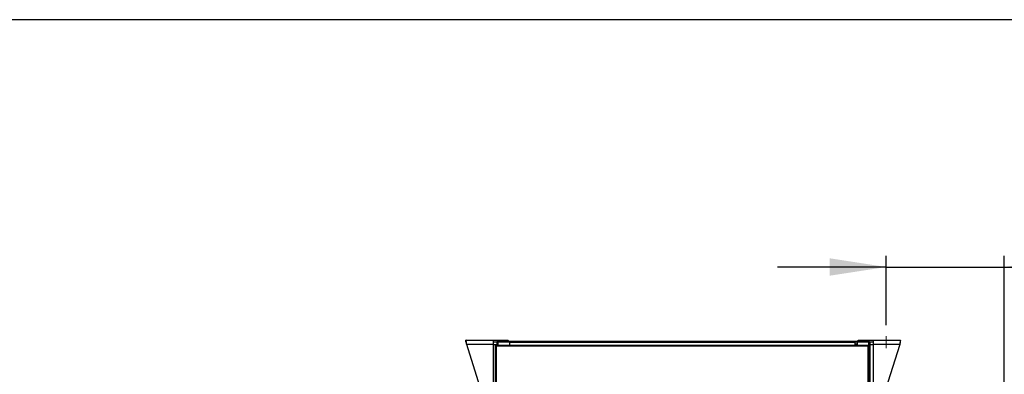
# Model space of a CAD drawing. Units: millimetres. Extents: x 5 to 415, y 3 to 291.
# Drawn here: x 278 to 367, y 259 to 291 of the extents above; entities that cross this region are included whole.
import ezdxf

# ---------------------------------------------------------------- set-up
doc = ezdxf.new("R2010")
doc.units = ezdxf.units.MM
doc.layers.add('GEOMETRY', color=7, linetype='Continuous')
doc.layers.add('TITLE', color=7, linetype='Continuous')
doc.styles.add('SLDTEXTSTYLE0', font='TXT', dxfattribs={"width": 0.605})
doc.dimstyles.new('SLDDIMSTYLE1', dxfattribs={"dimtxt": 5.136637, "dimasz": 3.5, "dimexe": 0, "dimexo": 0.0625, "dimgap": 1.284159, "dimtad": 1, "dimdec": 0, "dimlfac": 20, "dimrnd": 1e-09, "dimzin": 12, "dimdsep": 46, "dimtxsty": 'SLDTEXTSTYLE0', "dimsah": 1, "dimcen": 0.09, "dimadec": 0, "dimazin": 3, "dimtol": 1, "dimtp": 10, "dimtm": 10, "dimtfac": 1, "dimtdec": 0, "dimtmove": 0, "dimatfit": 0, "dimfxl": 0, "dimfrac": 2, "dimtolj": 1, "dimarcsym": 0})

# ---------------------------------------------------------------- blocks, each defined once
blk = doc.blocks.new('_D_10')
at = {"layer": 'GEOMETRY'}
for p, q in [((356.2, 263.21), (356.2, 269.488)), ((366.9, 245.096), (366.9, 269.488)), ((356.2, 268.488), (346.321, 268.488)), ((356.2, 268.488), (366.9, 268.488)), ((366.9, 268.488), (398.727, 268.488))]:
    blk.add_line(p, q, dxfattribs=at)
for points in [[(356.2, 268.488), (351.063, 269.278), (351.063, 267.698)], [(366.9, 268.488), (372.036, 267.698), (372.036, 269.278)]]:
    blk.add_solid(points, dxfattribs=at)
at = {"layer": 'GEOMETRY', "char_height": 5.2917, "attachment_point": 1, "style": 'SLDTEXTSTYLE0'}
for s, insert in [('214', (373.298, 275.309)), ('±10', (387.041, 275.309))]:
    blk.add_mtext(s, dxfattribs=dict(at, insert=insert))

msp = doc.modelspace()

# ---------------------------------------------------------------- linework, layer by layer
at = {"color": 7, "linetype": 'Continuous', "lineweight": 25}
for p, q in [((318.05, 261.859), (320.51, 261.859)), ((318.05, 261.709), (318.05, 261.859)), ((320.51, 261.859), (320.51, 261.469)), ((320.51, 261.859), (321.9, 261.859)), ((321.9, 261.759), (321.9, 261.859)), ((353.65, 261.859), (355.04, 261.859)), ((353.65, 261.759), (353.65, 261.859)), ((355.04, 261.469), (355.04, 261.859)), ((355.04, 261.859), (357.5, 261.859)), ((357.5, 261.709), (357.5, 261.859)), ((320.51, 261.469), (318.126, 261.469)), ((319.96, 255.709), (318.126, 261.469)), ((320.51, 261.709), (320.864, 261.709)), ((320.51, 261.469), (320.85, 261.469)), ((320.51, 261.469), (320.51, 255.709)), ((320.7, 261.409), (320.7, 227.13)), ((320.75, 261.409), (320.7, 261.409)), ((320.785, 261.409), (354.564, 261.409)), ((320.785, 261.409), (320.785, 261.359)), ((320.8, 261.309), (320.8, 227.159)), ((354.55, 261.309), (320.8, 261.309)), ((320.85, 261.659), (320.85, 261.409)), ((320.938, 261.709), (320.95, 261.709)), ((320.95, 261.709), (320.95, 261.759)), ((320.95, 261.759), (322.025, 261.759)), ((320.95, 261.709), (322.025, 261.709)), ((320.95, 261.706), (322, 261.706)), ((321.035, 261.708), (321.027, 261.706)), ((321.035, 261.709), (321.035, 261.706)), ((321.95, 261.784), (321.9, 261.784)), ((321.95, 261.784), (353.6, 261.784)), ((321.95, 261.759), (321.95, 261.784)), ((322, 261.706), (322, 261.409)), ((322.025, 261.709), (322.025, 261.759)), ((322.025, 261.759), (322.05, 261.759)), ((322.025, 261.709), (322.05, 261.709)), ((322.05, 261.659), (322.05, 261.759)), ((322.05, 261.759), (353.35, 261.759)), ((353.35, 261.659), (322.05, 261.659)), ((322.05, 261.409), (322.05, 261.659)), ((353.35, 261.759), (353.35, 261.659)), ((353.35, 261.759), (353.375, 261.759)), ((353.35, 261.709), (353.375, 261.709)), ((353.35, 261.659), (353.35, 261.409)), ((353.375, 261.709), (353.375, 261.759)), ((353.375, 261.759), (354.6, 261.759)), ((353.375, 261.709), (354.6, 261.709)), ((353.55, 261.706), (353.55, 261.409)), ((354.6, 261.706), (353.55, 261.706)), ((353.6, 261.784), (353.6, 261.759)), ((353.65, 261.784), (353.6, 261.784)), ((354.514, 261.709), (354.505, 261.702)), ((354.514, 261.709), (354.514, 261.706)), ((354.55, 227.159), (354.55, 261.309)), ((354.564, 261.409), (354.564, 261.359)), ((354.6, 261.709), (354.6, 261.759)), ((354.6, 261.709), (354.611, 261.709)), ((354.6, 261.409), (354.65, 261.409)), ((354.65, 227.13), (354.65, 261.409)), ((354.685, 261.709), (355.04, 261.709)), ((354.7, 261.659), (354.7, 256.534)), ((354.7, 261.609), (354.725, 261.609)), ((354.7, 261.469), (355.04, 261.469)), ((354.725, 261.469), (354.725, 261.609)), ((355.04, 255.709), (355.04, 261.469)), ((357.423, 261.469), (355.04, 261.469)), ((357.423, 261.469), (355.59, 255.709))]:
    msp.add_line(p, q, dxfattribs=at)
at = {"color": 8, "linetype": 'Continuous', "lineweight": 25}
for p, q in [((320.95, 261.706), (320.95, 261.409)), ((322.05, 261.509), (322, 261.509)), ((353.55, 261.509), (353.35, 261.509)), ((354.6, 261.706), (354.6, 261.409))]:
    msp.add_line(p, q, dxfattribs=at)
at = {"color": 7, "linetype": 'Continuous', "lineweight": 25}
for points, knots in [([(318.126, 261.469), (318.121, 261.514), (318.11, 261.602), (318.093, 261.719), (318.077, 261.808), (318.062, 261.853), (318.053, 261.858), (318.05, 261.859)], [0, 0, 0, 0, 0.2163578, 0.4327231, 0.6490884, 0.8654536, 1, 1, 1, 1]), ([(357.5, 261.859), (357.494, 261.855), (357.483, 261.846), (357.466, 261.778), (357.45, 261.678), (357.435, 261.568), (357.427, 261.497), (357.423, 261.469)], [0, 0, 0, 0, 0.2163578, 0.4327231, 0.6490884, 0.8654536, 1, 1, 1, 1]), ([(318.126, 261.469), (318.121, 261.495), (318.111, 261.548), (318.094, 261.62), (318.077, 261.676), (318.063, 261.705), (318.054, 261.708), (318.05, 261.709)], [0, 0, 0, 0, 0.201879, 0.420927, 0.63998, 0.859032, 1, 1, 1, 1]), ([(320.95, 261.759), (320.939, 261.758), (320.917, 261.756), (320.889, 261.741), (320.866, 261.718), (320.852, 261.69), (320.85, 261.669), (320.85, 261.659)], [0, 0, 0, 0, 0.194912, 0.389917, 0.588359, 0.795828, 1, 1, 1, 1]), ([(320.85, 261.659), (320.851, 261.666), (320.853, 261.677), (320.87, 261.69), (320.888, 261.697), (320.906, 261.702), (320.927, 261.705), (320.942, 261.705), (320.95, 261.706)], [0, 0, 0, 0, 0.257339, 0.468763, 0.59931, 0.730858, 0.864175, 1, 1, 1, 1]), ([(320.95, 261.709), (320.944, 261.709), (320.937, 261.709), (320.931, 261.706), (320.929, 261.705)], [0, 0, 0, 0, 0.6934581, 1, 1, 1, 1]), ([(354.6, 261.759), (354.61, 261.758), (354.632, 261.756), (354.66, 261.741), (354.683, 261.718), (354.697, 261.69), (354.699, 261.669), (354.7, 261.659)], [0, 0, 0, 0, 0.194912, 0.389917, 0.588359, 0.795828, 1, 1, 1, 1]), ([(354.6, 261.709), (354.605, 261.709), (354.612, 261.709), (354.618, 261.706), (354.62, 261.705)], [0, 0, 0, 0, 0.693458, 1, 1, 1, 1]), ([(354.7, 261.659), (354.698, 261.666), (354.696, 261.677), (354.679, 261.69), (354.661, 261.697), (354.643, 261.702), (354.622, 261.705), (354.607, 261.705), (354.6, 261.706)], [0, 0, 0, 0, 0.257339, 0.468763, 0.59931, 0.730858, 0.864175, 1, 1, 1, 1]), ([(357.5, 261.709), (357.494, 261.707), (357.484, 261.702), (357.467, 261.662), (357.451, 261.601), (357.436, 261.532), (357.427, 261.487), (357.423, 261.469)], [0, 0, 0, 0, 0.201879, 0.420927, 0.63998, 0.859032, 1, 1, 1, 1])]:
    msp.add_open_spline(points, degree=3, knots=knots, dxfattribs=at)
for points in [[(320.7, 261.409), (320.701, 261.401), (320.704, 261.384), (320.727, 261.359), (320.76, 261.334), (320.786, 261.318), (320.8, 261.309)], [(320.75, 261.409), (320.75, 261.401), (320.752, 261.384), (320.763, 261.359), (320.78, 261.334), (320.793, 261.318), (320.8, 261.309)], [(320.8, 261.309), (320.798, 261.322), (320.796, 261.349), (320.792, 261.382), (320.789, 261.405), (320.786, 261.408), (320.785, 261.409)], [(320.8, 261.309), (320.798, 261.316), (320.796, 261.329), (320.792, 261.346), (320.789, 261.357), (320.786, 261.359), (320.785, 261.359)], [(354.55, 261.309), (354.563, 261.318), (354.589, 261.334), (354.622, 261.359), (354.645, 261.384), (354.648, 261.401), (354.65, 261.409)], [(354.564, 261.409), (354.563, 261.408), (354.56, 261.405), (354.557, 261.382), (354.553, 261.349), (354.551, 261.322), (354.55, 261.309)], [(354.55, 261.309), (354.556, 261.318), (354.569, 261.334), (354.586, 261.359), (354.597, 261.384), (354.599, 261.401), (354.6, 261.409)], [(354.564, 261.359), (354.563, 261.359), (354.56, 261.357), (354.557, 261.346), (354.553, 261.329), (354.551, 261.316), (354.55, 261.309)]]:
    msp.add_open_spline(points, degree=3, dxfattribs=at)
at = {"layer": 'GEOMETRY', "lineweight": 18}
msp.add_line((356.2, 262.21), (356.2, 261.147), dxfattribs=at)
at = {"layer": 'TITLE', "color": 7, "linetype": 'Continuous'}
msp.add_line((413.586, 290.893), (5.273, 290.893), dxfattribs=at)

# ---------------------------------------------------------------- dimensions: what is measured, and where the dimension line sits
at = {"layer": 'GEOMETRY'}
dim = msp.add_linear_dim(base=(366.9, 268.488), p1=(356.2, 262.21), p2=(366.9, 244.096), dimstyle='SLDDIMSTYLE1', dxfattribs=at)
dim.commit()
dim.dimension.update_dxf_attribs({"geometry": '_D_10', "text_midpoint": (386.012, 268.488), "dimtype": 160})

doc.saveas('drawing.dxf')
